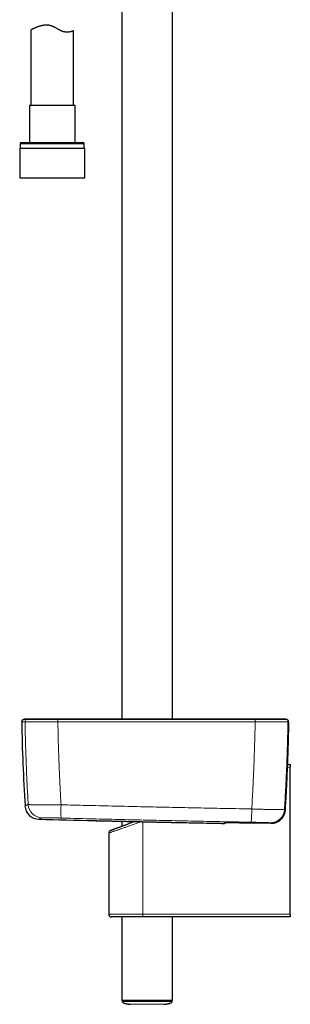
# Model space of a CAD drawing. Units: millimetres. Extents: x 8 to 971, y 12 to 977.
# Drawn here: x 62 to 157, y 214 to 561 of the extents above; entities that cross this region are included whole.
import ezdxf

# ---------------------------------------------------------------- set-up
doc = ezdxf.new("R2010")
doc.units = ezdxf.units.MM

msp = doc.modelspace()

# ---------------------------------------------------------------- linework, layer by layer
at = {"color": 7, "linetype": 'Continuous', "lineweight": 30}
for p, q in [((97.69, 577.01), (97.69, 314.32)), ((115.49, 314.32), (115.49, 572.61)), ((65.59, 557.86), (65.59, 531.19)), ((80.59, 531.19), (80.59, 557.5)), ((65.04, 531.19), (65.04, 518.06)), ((81.14, 531.19), (65.04, 531.19)), ((81.14, 518.06), (81.14, 531.19)), ((61.62, 516.06), (61.62, 505.56)), ((61.62, 516.06), (84.57, 516.06)), ((61.79, 517.56), (61.79, 516.06)), ((62.29, 518.06), (83.89, 518.06)), ((84.39, 516.06), (84.39, 517.56)), ((84.57, 505.56), (84.57, 516.06)), ((61.62, 505.56), (84.57, 505.56)), ((155.02, 314.32), (154.8, 314.32)), ((156.51, 308.22), (156.51, 308.22)), ((156.18, 298.14), (157.11, 298.48)), ((157.11, 298.48), (157.11, 297.46)), ((157.11, 245.48), (157.11, 297.46)), ((155.37, 282.27), (155.37, 282.27)), ((155.37, 282.24), (155.37, 282.24)), ((97.69, 278.28), (97.69, 276.55)), ((115.2, 277.89), (115.22, 277.89)), ((141.59, 277.74), (143.27, 277.71)), ((143.27, 277.71), (144.79, 277.68)), ((144.8, 277.68), (150.3, 277.58)), ((150.3, 277.58), (150.31, 277.58)), ((93.02, 274.13), (93.02, 245.48)), ((105.23, 244.48), (94.02, 244.48)), ((97.69, 244.48), (97.69, 214.98)), ((157.11, 244.48), (105.23, 244.48)), ((115.49, 214.98), (115.49, 244.48)), ((157.11, 245.48), (157.11, 244.48)), ((115.49, 214.98), (97.69, 214.98)), ((97.79, 214.98), (97.81, 214.59)), ((115.38, 214.59), (115.39, 214.98))]:
    msp.add_line(p, q, dxfattribs=at)
at = {"color": 252, "linetype": 'Continuous', "lineweight": 0}
for p, q in [((84.39, 517.56), (61.79, 517.56)), ((63.5, 313.43), (63.5, 313.43)), ((75.08, 313.43), (75.07, 313.43)), ((144.72, 313.43), (144.71, 313.43)), ((156.29, 313.43), (156.29, 313.43)), ((157.11, 297.46), (156.14, 297.1)), ((155.37, 282.24), (155.37, 282.27)), ((105.12, 245.48), (105.12, 278.12)), ((141.59, 277.74), (143.27, 277.71)), ((93.02, 245.48), (105.12, 245.48)), ((105.12, 245.48), (157.11, 245.48))]:
    msp.add_line(p, q, dxfattribs=at)
at = {"color": 7, "linetype": 'Continuous', "lineweight": 30, "flags": 128}
for points in [[(155.14, 314.32), (155.07, 314.32), (155.02, 314.32)], [(88.02, 278.5), (88.01, 278.5), (88, 278.5), (88, 278.5), (88, 278.5), (88, 278.5), (88, 278.5), (87.99, 278.5), (87.99, 278.5), (87.99, 278.5), (87.99, 278.5), (87.99, 278.5)], [(93.67, 275.07), (93.67, 275.07), (93.68, 275.07), (93.7, 275.08), (93.72, 275.09), (93.76, 275.1), (93.8, 275.12), (93.85, 275.13), (93.91, 275.16), (93.98, 275.18), (94.06, 275.21), (94.15, 275.24), (94.24, 275.28), (94.34, 275.32), (94.46, 275.36), (94.58, 275.4), (94.7, 275.45), (94.84, 275.5), (94.98, 275.55), (95.13, 275.61), (95.29, 275.67), (95.46, 275.73), (95.63, 275.79), (95.81, 275.86), (96, 275.93), (96.2, 276), (96.4, 276.08), (96.61, 276.15), (96.83, 276.23), (97.05, 276.32), (97.28, 276.4), (97.52, 276.49), (97.76, 276.58), (98, 276.67), (98.26, 276.76), (98.52, 276.86), (98.78, 276.95), (99.05, 277.05), (99.32, 277.15), (99.6, 277.26), (99.89, 277.36), (100.17, 277.47), (100.47, 277.58), (100.76, 277.68), (101.06, 277.8), (101.37, 277.91), (101.67, 278.02), (101.98, 278.14), (102.11, 278.18)]]:
    msp.add_lwpolyline(points, dxfattribs=at)
at = {"color": 252, "linetype": 'Continuous', "lineweight": 0, "flags": 128}
for points in [[(104.71, 278.13), (104.41, 278.02), (104.06, 277.9), (103.71, 277.78), (103.36, 277.67), (103.01, 277.55), (102.67, 277.43), (102.33, 277.31), (101.99, 277.2), (101.66, 277.08), (101.32, 276.97), (101, 276.86), (100.67, 276.75), (100.35, 276.64), (100.04, 276.53), (99.73, 276.42), (99.42, 276.32), (99.12, 276.22), (98.82, 276.11), (98.53, 276.02), (98.25, 275.92), (97.97, 275.82), (97.7, 275.73), (97.43, 275.64), (97.17, 275.55), (96.91, 275.46), (96.67, 275.38), (96.43, 275.29), (96.19, 275.21), (95.97, 275.14), (95.75, 275.06), (95.54, 274.99), (95.33, 274.92), (95.14, 274.85), (94.95, 274.79), (94.77, 274.73), (94.6, 274.67), (94.43, 274.61), (94.28, 274.56), (94.13, 274.51), (93.99, 274.46), (93.86, 274.42), (93.74, 274.38), (93.63, 274.34), (93.53, 274.31), (93.44, 274.27), (93.35, 274.24), (93.28, 274.22), (93.21, 274.2), (93.16, 274.18), (93.11, 274.16), (93.07, 274.15), (93.04, 274.14), (93.03, 274.13), (93.02, 274.13), (93.02, 274.13)], [(133.84, 277.82), (133.81, 277.82), (133.73, 277.82)], [(133.84, 277.53), (133.82, 277.53), (133.74, 277.53)]]:
    msp.add_lwpolyline(points, dxfattribs=at)
at = {"color": 7, "linetype": 'Continuous', "lineweight": 30}
for centre, radius, start, end in [((62.29, 517.56), 0.5, 90, 180), ((83.89, 517.56), 0.5, 0, 90), ((63.1, 313.45), 0.8, 133.1963, 181.0489), ((762.19, 326.25), 700, 181.04894, 183.4855), ((63.79, 310.32), 4, 89.8048, 102.4462), ((155.71, 313.45), 0.8, 61.902, 77.5426), ((68.47, 284), 5, 183.4851, 268.4834), ((306.59, 9275.84), 9000, 268.483055, 268.608179), ((94.02, 274.13), 1, 110.258, 179.9476), ((133.76, 278.33), 0.8, 275.7111, 321.2529), ((94.02, 245.48), 1, 180, 270)]:
    msp.add_arc(centre, radius, start, end, dxfattribs=at)
at = {"color": 252, "linetype": 'Continuous', "lineweight": 0}
for centre, radius, start, end in [((64.3, 313.45), 0.8, 102.4584, 181.0562), ((64.3, 313.45), 0.8, 102.458, 181.0553), ((83.92, 313.58), 8.85, 175.8125, 180.9679), ((84.15, 313.59), 9.07, 175.9265, 180.9558), ((135.79, 313.59), 8.92, 359.0289, 4.1433), ((136.02, 313.58), 8.7, 359.0153, 4.2594), ((155.49, 313.45), 0.8, 358.9442, 77.5411), ((155.49, 313.45), 0.8, 358.9455, 77.5413), ((155.71, 313.45), 0.8, 358.9482, 61.8989), ((69.61, 284.5), 5, 183.4529, 268.4684), ((113.31, 282.05), 37.17, 176.8518, 184.0968), ((109.74, 282.14), 33.77, 352.8369, 0.8084), ((150.07, 282.74), 5, 269.0263, 356.3996), ((107.51, 245.24), 2.4, 174.0901, 198.2871)]:
    msp.add_arc(centre, radius, start, end, dxfattribs=at)
at = {"color": 7, "linetype": 'Continuous', "lineweight": 30}
for points, knots in [([(80.59, 557.5), (80.59, 557.5), (80.59, 557.49), (80.55, 557.48), (80.5, 557.46), (80.42, 557.43), (80.31, 557.4), (80.19, 557.36), (80.05, 557.32), (79.89, 557.27), (79.7, 557.23), (79.5, 557.18), (79.27, 557.14), (79.04, 557.1), (78.82, 557.08), (78.61, 557.06), (78.39, 557.05), (78.15, 557.06), (77.91, 557.07), (77.67, 557.1), (77.43, 557.13), (77.21, 557.18), (76.99, 557.24), (76.75, 557.31), (76.52, 557.4), (76.28, 557.5), (76.03, 557.62), (75.77, 557.76), (75.51, 557.9), (75.22, 558.06), (74.9, 558.25), (74.54, 558.46), (74.22, 558.65), (73.93, 558.81), (73.68, 558.94), (73.41, 559.06), (73.15, 559.17), (72.87, 559.27), (72.59, 559.35), (72.31, 559.42), (72.03, 559.47), (71.75, 559.51), (71.46, 559.54), (71.17, 559.55), (70.87, 559.55), (70.57, 559.53), (70.26, 559.5), (69.95, 559.46), (69.65, 559.4), (69.35, 559.34), (69.04, 559.27), (68.72, 559.17), (68.38, 559.07), (68.06, 558.96), (67.75, 558.85), (67.46, 558.73), (67.18, 558.62), (66.93, 558.51), (66.7, 558.4), (66.48, 558.3), (66.29, 558.21), (66.11, 558.12), (65.96, 558.05), (65.84, 557.99), (65.75, 557.94), (65.67, 557.9), (65.62, 557.87), (65.59, 557.86), (65.59, 557.86), (65.59, 557.86)], [0, 0, 0, 0, 0.016794, 0.033603, 0.050398, 0.067708, 0.085032, 0.102343, 0.119128, 0.135926, 0.152711, 0.169954, 0.18721, 0.204452, 0.217626, 0.230807, 0.243979, 0.257476, 0.270983, 0.284477, 0.295659, 0.306849, 0.318029, 0.329563, 0.341108, 0.352645, 0.365368, 0.378105, 0.390848, 0.403579, 0.420949, 0.438328, 0.455697, 0.467485, 0.479276, 0.491061, 0.503109, 0.515168, 0.527213, 0.53904, 0.55088, 0.562708, 0.574964, 0.587232, 0.599491, 0.613239, 0.627, 0.640751, 0.654886, 0.669033, 0.683171, 0.70104, 0.718924, 0.736795, 0.755177, 0.773574, 0.791957, 0.80995, 0.827957, 0.845949, 0.864508, 0.883084, 0.901641, 0.918827, 0.936028, 0.953213, 0.971018, 0.988841, 1, 1, 1, 1]), ([(62.55, 314.03), (62.59, 314.06), (62.65, 314.12), (62.75, 314.17), (62.85, 314.21), (62.9, 314.22), (62.93, 314.23)], [0, 0, 0, 0, 0.294751, 0.597181, 0.797404, 1, 1, 1, 1]), ([(64.99, 314.32), (64.98, 314.32), (64.96, 314.32), (64.93, 314.32), (64.91, 314.32), (64.88, 314.32), (64.86, 314.32), (64.83, 314.32), (64.81, 314.32), (64.79, 314.32), (64.77, 314.32), (64.75, 314.32), (64.73, 314.32), (64.72, 314.32), (64.7, 314.32), (64.68, 314.32), (64.67, 314.32), (64.65, 314.32), (64.64, 314.32), (64.62, 314.32), (64.61, 314.32), (64.6, 314.32), (64.59, 314.32), (64.58, 314.32), (64.56, 314.32), (64.55, 314.32), (64.54, 314.32), (64.53, 314.32), (64.53, 314.32), (64.52, 314.32), (64.51, 314.32), (64.49, 314.32), (64.46, 314.32), (64.42, 314.32), (64.39, 314.32), (64.35, 314.32), (64.31, 314.32), (64.28, 314.32), (64.24, 314.32), (64.21, 314.32), (64.17, 314.32), (64.15, 314.32), (64.12, 314.32), (64.1, 314.32), (64.08, 314.32), (64.07, 314.32), (64.05, 314.32), (64.03, 314.32), (64.02, 314.32), (64.01, 314.32), (64, 314.32), (63.99, 314.32), (63.99, 314.32), (63.98, 314.32), (63.98, 314.32), (63.97, 314.32), (63.97, 314.32), (63.96, 314.32), (63.95, 314.32), (63.95, 314.32), (63.94, 314.32), (63.94, 314.32), (63.93, 314.32), (63.92, 314.32), (63.92, 314.32), (63.91, 314.32), (63.9, 314.32), (63.9, 314.32), (63.89, 314.32), (63.89, 314.32), (63.88, 314.32), (63.87, 314.32), (63.87, 314.32), (63.86, 314.32), (63.86, 314.32), (63.85, 314.32), (63.85, 314.32), (63.84, 314.32), (63.84, 314.32), (63.83, 314.32), (63.83, 314.32), (63.82, 314.32), (63.82, 314.32), (63.82, 314.32), (63.81, 314.32), (63.81, 314.32), (63.81, 314.32), (63.81, 314.32), (63.81, 314.32), (63.81, 314.32), (63.81, 314.32), (63.81, 314.32)], [0, 0, 0, 0, 0.012032, 0.023795, 0.03529, 0.046517, 0.057476, 0.068167, 0.078589, 0.087907, 0.097, 0.105867, 0.114509, 0.122925, 0.131116, 0.139082, 0.146823, 0.154338, 0.161627, 0.168691, 0.17553, 0.181772, 0.187813, 0.193654, 0.199295, 0.204735, 0.210286, 0.215611, 0.220712, 0.225587, 0.230317, 0.235055, 0.25755, 0.277854, 0.298364, 0.321921, 0.345744, 0.369652, 0.393301, 0.417791, 0.441989, 0.465894, 0.482304, 0.498494, 0.514454, 0.530185, 0.545686, 0.560957, 0.575999, 0.584543, 0.593011, 0.60141, 0.606528, 0.611915, 0.617571, 0.623495, 0.629818, 0.63642, 0.643303, 0.650465, 0.657907, 0.665629, 0.673631, 0.681894, 0.690436, 0.699257, 0.708356, 0.717734, 0.727216, 0.736967, 0.746986, 0.757275, 0.76805, 0.779105, 0.790441, 0.802056, 0.813951, 0.826126, 0.838581, 0.851315, 0.86433, 0.877625, 0.8912, 0.905054, 0.919189, 0.933603, 0.947062, 0.960757, 0.974687, 0.988852, 1, 1, 1, 1]), ([(75.12, 314.32), (74.99, 314.32), (74.72, 314.32), (74.34, 314.32), (73.98, 314.32), (73.63, 314.32), (73.29, 314.32), (72.96, 314.32), (72.64, 314.32), (72.3, 314.32), (71.97, 314.32), (71.64, 314.32), (71.33, 314.32), (71.04, 314.32), (70.76, 314.32), (70.48, 314.32), (70.22, 314.32), (69.97, 314.32), (69.74, 314.32), (69.52, 314.32), (69.33, 314.32), (69.16, 314.32), (69, 314.32), (68.86, 314.32), (68.72, 314.32), (68.57, 314.32), (68.4, 314.32), (68.22, 314.32), (68.03, 314.32), (67.83, 314.32), (67.63, 314.32), (67.43, 314.32), (67.23, 314.32), (67.03, 314.32), (66.83, 314.32), (66.63, 314.32), (66.44, 314.32), (66.28, 314.32), (66.13, 314.32), (65.98, 314.32), (65.84, 314.32), (65.7, 314.32), (65.57, 314.32), (65.45, 314.32), (65.35, 314.32), (65.25, 314.32), (65.17, 314.32), (65.1, 314.32), (65.06, 314.32), (65.02, 314.32), (65, 314.32), (64.99, 314.32), (64.99, 314.32)], [0, 0, 0, 0, 0.025205, 0.049341, 0.07253, 0.094877, 0.116476, 0.137408, 0.157741, 0.180781, 0.203155, 0.224915, 0.246097, 0.266457, 0.285566, 0.305709, 0.324738, 0.34282, 0.360068, 0.376548, 0.391876, 0.405071, 0.41716, 0.428263, 0.43966, 0.452011, 0.46623, 0.48172, 0.498647, 0.516791, 0.535681, 0.555415, 0.574934, 0.595525, 0.617429, 0.640592, 0.664106, 0.683595, 0.70368, 0.724629, 0.746759, 0.769772, 0.792853, 0.816258, 0.839825, 0.864379, 0.889989, 0.915551, 0.935772, 0.956391, 0.977695, 1, 1, 1, 1]), ([(144.67, 314.32), (144.21, 314.32), (143.28, 314.32), (141.91, 314.32), (140.57, 314.32), (139.26, 314.32), (137.98, 314.32), (136.75, 314.32), (135.58, 314.32), (134.45, 314.32), (133.35, 314.32), (132.27, 314.32), (131.22, 314.32), (130.2, 314.32), (129.2, 314.32), (128.23, 314.32), (127.29, 314.32), (126.38, 314.32), (125.5, 314.32), (124.65, 314.32), (123.82, 314.32), (123.01, 314.32), (122.23, 314.32), (121.47, 314.32), (120.73, 314.32), (120.02, 314.32), (119.34, 314.32), (118.69, 314.32), (118.07, 314.32), (117.47, 314.32), (116.93, 314.32), (116.46, 314.32), (116.03, 314.32), (115.63, 314.32), (115.24, 314.32), (114.8, 314.32), (114.32, 314.32), (113.77, 314.32), (113.19, 314.32), (112.57, 314.32), (111.91, 314.32), (111.23, 314.32), (110.52, 314.32), (109.77, 314.32), (109.02, 314.32), (108.25, 314.32), (107.46, 314.32), (106.66, 314.32), (105.82, 314.32), (104.96, 314.32), (104.07, 314.32), (103.16, 314.32), (102.22, 314.32), (101.26, 314.32), (100.27, 314.32), (99.27, 314.32), (98.24, 314.32), (97.19, 314.32), (96.11, 314.32), (94.99, 314.32), (93.85, 314.32), (92.67, 314.32), (91.47, 314.32), (90.25, 314.32), (89.02, 314.32), (87.76, 314.32), (86.48, 314.32), (85.16, 314.32), (83.81, 314.32), (82.43, 314.32), (81.02, 314.32), (79.58, 314.32), (78.12, 314.32), (76.63, 314.32), (75.62, 314.32), (75.12, 314.32)], [0, 0, 0, 0, 0.020117, 0.039811, 0.059082, 0.077929, 0.096353, 0.114353, 0.130937, 0.147144, 0.162976, 0.178431, 0.19351, 0.208212, 0.222539, 0.236489, 0.250063, 0.263261, 0.275857, 0.28809, 0.299961, 0.311469, 0.322813, 0.333781, 0.344373, 0.354588, 0.364428, 0.373726, 0.382661, 0.391234, 0.399443, 0.40575, 0.411824, 0.417667, 0.423277, 0.428763, 0.436269, 0.444176, 0.452482, 0.461462, 0.470867, 0.480697, 0.490951, 0.50163, 0.512735, 0.523593, 0.534829, 0.546443, 0.558435, 0.570804, 0.583551, 0.596675, 0.610178, 0.624057, 0.638315, 0.652685, 0.66742, 0.68252, 0.697983, 0.714102, 0.730599, 0.747474, 0.764726, 0.782356, 0.80004, 0.818087, 0.836499, 0.855276, 0.874812, 0.894727, 0.915022, 0.935697, 0.956752, 0.978186, 1, 1, 1, 1]), ([(154.8, 314.32), (154.79, 314.32), (154.78, 314.32), (154.73, 314.32), (154.66, 314.32), (154.57, 314.32), (154.46, 314.32), (154.32, 314.32), (154.15, 314.32), (153.97, 314.32), (153.78, 314.32), (153.58, 314.32), (153.37, 314.32), (153.13, 314.32), (152.88, 314.32), (152.62, 314.32), (152.35, 314.32), (152.07, 314.32), (151.76, 314.32), (151.45, 314.32), (151.11, 314.32), (150.77, 314.32), (150.41, 314.32), (150.05, 314.32), (149.68, 314.32), (149.3, 314.32), (148.92, 314.32), (148.51, 314.32), (148.1, 314.32), (147.69, 314.32), (147.27, 314.32), (146.84, 314.32), (146.4, 314.32), (145.97, 314.32), (145.55, 314.32), (145.11, 314.32), (144.82, 314.32), (144.67, 314.32)], [0, 0, 0, 0, 0.032212, 0.063748, 0.094815, 0.125622, 0.156382, 0.187306, 0.218602, 0.250474, 0.278867, 0.306641, 0.334317, 0.362415, 0.391078, 0.418424, 0.445314, 0.472365, 0.500197, 0.528649, 0.556459, 0.584137, 0.612198, 0.640788, 0.668098, 0.694993, 0.722095, 0.750022, 0.778534, 0.806313, 0.833916, 0.861903, 0.890461, 0.91778, 0.944728, 0.971927, 1, 1, 1, 1]), ([(155.88, 314.23), (155.77, 314.25), (155.56, 314.29), (155.28, 314.32), (155.12, 314.32), (155.07, 314.32)], [0, 0, 0, 0, 0.3998936, 0.8020243, 1, 1, 1, 1]), ([(156.51, 308.22), (156.51, 308.24), (156.51, 308.33), (156.51, 308.47), (156.52, 308.66), (156.52, 308.84), (156.53, 309.03), (156.53, 309.22), (156.53, 309.41), (156.54, 309.59), (156.54, 309.78), (156.54, 309.96), (156.54, 310.14), (156.55, 310.32), (156.55, 310.49), (156.55, 310.66), (156.55, 310.83), (156.55, 311), (156.56, 311.16), (156.56, 311.32), (156.56, 311.47), (156.56, 311.62), (156.56, 311.76), (156.56, 311.9), (156.56, 312.03), (156.56, 312.16), (156.56, 312.28), (156.56, 312.39), (156.55, 312.51), (156.55, 312.61), (156.55, 312.72), (156.55, 312.82), (156.55, 312.91), (156.55, 313), (156.54, 313.08), (156.54, 313.16), (156.54, 313.23), (156.53, 313.3), (156.53, 313.37), (156.52, 313.43), (156.52, 313.48), (156.51, 313.52), (156.51, 313.55), (156.51, 313.57), (156.5, 313.59), (156.49, 313.62), (156.48, 313.66), (156.47, 313.7), (156.45, 313.74), (156.43, 313.79), (156.41, 313.84), (156.38, 313.89), (156.34, 313.94), (156.31, 313.98), (156.29, 314), (156.29, 314)], [0, 0, 0, 0, 0.007105, 0.029818, 0.051223, 0.073796, 0.096356, 0.118973, 0.141651, 0.164381, 0.187157, 0.209972, 0.232825, 0.2557, 0.278594, 0.301498, 0.324398, 0.347293, 0.370174, 0.39303, 0.415864, 0.438664, 0.461435, 0.484167, 0.50661, 0.528856, 0.551224, 0.573727, 0.59639, 0.61923, 0.64227, 0.665535, 0.689053, 0.712837, 0.736882, 0.76139, 0.786191, 0.811569, 0.838082, 0.867136, 0.889097, 0.905994, 0.915762, 0.92039, 0.925102, 0.933724, 0.941714, 0.9494, 0.957015, 0.964676, 0.972524, 0.980633, 0.989003, 0.997589, 1, 1, 1, 1]), ([(155.37, 282.27), (155.41, 282.81), (155.49, 284.08), (155.6, 286.08), (155.72, 288.26), (155.84, 290.45), (155.94, 292.63), (156.04, 294.82), (156.14, 297), (156.22, 299.18), (156.3, 301.37), (156.38, 303.55), (156.44, 305.74), (156.48, 307.27), (156.5, 308.07), (156.5, 308.15)], [0, 0, 0, 0, 0.063106, 0.147385, 0.231762, 0.316197, 0.400646, 0.485062, 0.569403, 0.653706, 0.738091, 0.822531, 0.906979, 0.991384, 1, 1, 1, 1]), ([(150.31, 277.58), (150.38, 277.58), (150.52, 277.58), (150.78, 277.59), (151.07, 277.62), (151.4, 277.68), (151.73, 277.76), (152.05, 277.86), (152.36, 277.98), (152.67, 278.13), (152.96, 278.29), (153.25, 278.48), (153.52, 278.68), (153.78, 278.9), (154.02, 279.14), (154.25, 279.4), (154.46, 279.68), (154.65, 279.97), (154.82, 280.27), (154.97, 280.58), (155.09, 280.89), (155.2, 281.21), (155.28, 281.53), (155.34, 281.88), (155.36, 282.11), (155.37, 282.24)], [0, 0, 0, 0, 0.027612, 0.055223, 0.099575, 0.144078, 0.188632, 0.233136, 0.277487, 0.32185, 0.366363, 0.410926, 0.45544, 0.499804, 0.545626, 0.591615, 0.637659, 0.68365, 0.72947, 0.773555, 0.817784, 0.862064, 0.906296, 0.950378, 1, 1, 1, 1]), ([(150.37, 277.58), (150.39, 277.58), (150.48, 277.58), (150.63, 277.59), (150.81, 277.6), (151, 277.62), (151.18, 277.64), (151.36, 277.68), (151.54, 277.72), (151.72, 277.76), (151.9, 277.81), (152.07, 277.87), (152.25, 277.94), (152.42, 278.01), (152.59, 278.09), (152.75, 278.17), (152.91, 278.26), (153.07, 278.36), (153.22, 278.46), (153.37, 278.57), (153.52, 278.68), (153.66, 278.8), (153.8, 278.92), (153.93, 279.05), (154.06, 279.19), (154.18, 279.32), (154.3, 279.47), (154.41, 279.61), (154.52, 279.76), (154.62, 279.92), (154.71, 280.08), (154.8, 280.24), (154.89, 280.4), (154.96, 280.57), (155.04, 280.74), (155.1, 280.92), (155.16, 281.09), (155.21, 281.27), (155.25, 281.45), (155.29, 281.63), (155.33, 281.81), (155.35, 281.99), (155.36, 282.13), (155.37, 282.21), (155.37, 282.22)], [0, 0, 0, 0, 0.010444, 0.034976, 0.05952, 0.084165, 0.108856, 0.133519, 0.158093, 0.182543, 0.206967, 0.231537, 0.256204, 0.280912, 0.305584, 0.330157, 0.354435, 0.379089, 0.403682, 0.428243, 0.452813, 0.477414, 0.502083, 0.526739, 0.551321, 0.575832, 0.600308, 0.624793, 0.649317, 0.67396, 0.698653, 0.723131, 0.747752, 0.772451, 0.797162, 0.821803, 0.846313, 0.87074, 0.895269, 0.919918, 0.944634, 0.969353, 0.994007, 1, 1, 1, 1]), ([(88, 278.5), (88, 278.5), (88, 278.5), (88.01, 278.5), (88.02, 278.5), (88.04, 278.5), (88.07, 278.5), (88.1, 278.5), (88.14, 278.5), (88.19, 278.49), (88.25, 278.49), (88.31, 278.49), (88.38, 278.49), (88.45, 278.49), (88.53, 278.49), (88.62, 278.48), (88.71, 278.48), (88.82, 278.48), (88.92, 278.48), (89.04, 278.48), (89.16, 278.47), (89.29, 278.47), (89.42, 278.47), (89.56, 278.46), (89.71, 278.46), (89.86, 278.46), (90.02, 278.45), (90.18, 278.45), (90.35, 278.45), (90.53, 278.44), (90.71, 278.44), (90.9, 278.43), (91.09, 278.43), (91.29, 278.43), (91.5, 278.42), (91.71, 278.42), (91.92, 278.41), (92.15, 278.41), (92.38, 278.4), (92.61, 278.4), (92.85, 278.39), (93.09, 278.39), (93.34, 278.38), (93.59, 278.37), (93.84, 278.37), (94.1, 278.36), (94.37, 278.36), (94.64, 278.35), (94.91, 278.34), (95.19, 278.34), (95.47, 278.33), (95.76, 278.33), (96.05, 278.32), (96.35, 278.31), (96.65, 278.31), (96.96, 278.3), (97.27, 278.29), (97.58, 278.29), (97.89, 278.28), (98.21, 278.27), (98.52, 278.26), (98.85, 278.26), (99.17, 278.25), (99.49, 278.24), (99.82, 278.24), (100.15, 278.23), (100.49, 278.22), (100.82, 278.21), (101.16, 278.21), (101.5, 278.2), (101.85, 278.19), (102.19, 278.18), (102.54, 278.17), (102.89, 278.17), (103.25, 278.16), (103.6, 278.15), (103.95, 278.14), (104.3, 278.14), (104.65, 278.13), (105, 278.12), (105.36, 278.11), (105.71, 278.1), (106.06, 278.1), (106.42, 278.09), (106.77, 278.08), (107.12, 278.07), (107.48, 278.07), (107.83, 278.06), (108.19, 278.05), (108.54, 278.04), (108.9, 278.03), (109.25, 278.03), (109.61, 278.02), (109.96, 278.01), (110.3, 278), (110.65, 277.99), (110.99, 277.99), (111.33, 277.98), (111.67, 277.97), (112.01, 277.96), (112.35, 277.96), (112.68, 277.95), (113.01, 277.94), (113.34, 277.93), (113.67, 277.93), (113.99, 277.92), (114.32, 277.91), (114.64, 277.91), (114.93, 277.9), (115.12, 277.9), (115.2, 277.89)], [0, 0, 0, 0, 0.004957, 0.014351, 0.023716, 0.033056, 0.042374, 0.051674, 0.060961, 0.070238, 0.07951, 0.088781, 0.098053, 0.107331, 0.116618, 0.125919, 0.135236, 0.144575, 0.15394, 0.163333, 0.172737, 0.182122, 0.191478, 0.200809, 0.21012, 0.219414, 0.228695, 0.237969, 0.247238, 0.256508, 0.265781, 0.275061, 0.284353, 0.29366, 0.302987, 0.312337, 0.321716, 0.331123, 0.340528, 0.349904, 0.359252, 0.368575, 0.377879, 0.387167, 0.396444, 0.405714, 0.414982, 0.424251, 0.433526, 0.44281, 0.452107, 0.461422, 0.47076, 0.480124, 0.489519, 0.498934, 0.508333, 0.5177, 0.527039, 0.536355, 0.545652, 0.554934, 0.564208, 0.573476, 0.582743, 0.592013, 0.60129, 0.610579, 0.619884, 0.629208, 0.638558, 0.647937, 0.657348, 0.666762, 0.67615, 0.685507, 0.694837, 0.704144, 0.713435, 0.722712, 0.731981, 0.741247, 0.750514, 0.759785, 0.769066, 0.77836, 0.787672, 0.797007, 0.806369, 0.815763, 0.825185, 0.834598, 0.843974, 0.85332, 0.86264, 0.871939, 0.881222, 0.890494, 0.899759, 0.909023, 0.918289, 0.927562, 0.936846, 0.946145, 0.955465, 0.964811, 0.974187, 0.983598, 0.993019, 1, 1, 1, 1]), ([(115.22, 277.89), (116.39, 277.87), (118.74, 277.82), (122.5, 277.74), (126.48, 277.66), (129.29, 277.61), (130.69, 277.58)], [0, 0, 0, 0, 0.22788, 0.455764, 0.727879, 1, 1, 1, 1]), ([(130.69, 277.58), (130.79, 277.58), (130.97, 277.57), (131.25, 277.57), (131.52, 277.56), (131.79, 277.56), (132.04, 277.55), (132.28, 277.55), (132.51, 277.55), (132.73, 277.54), (132.92, 277.54), (133.1, 277.54), (133.26, 277.53), (133.39, 277.53), (133.51, 277.53), (133.58, 277.53), (133.6, 277.53), (133.6, 277.53)], [0, 0, 0, 0, 0.070836, 0.141923, 0.213013, 0.283853, 0.354698, 0.425795, 0.496904, 0.567764, 0.639011, 0.710527, 0.782064, 0.85334, 0.922961, 0.992808, 1, 1, 1, 1]), ([(133.61, 277.53), (133.62, 277.53), (133.64, 277.53), (133.67, 277.53), (133.71, 277.53), (133.74, 277.53), (133.76, 277.53), (133.77, 277.53), (133.79, 277.53), (133.8, 277.53), (133.82, 277.53), (133.83, 277.53), (133.84, 277.53)], [0, 0, 0, 0, 0.08253, 0.244105, 0.408468, 0.578916, 0.741043, 0.823326, 0.87907, 0.926167, 0.966327, 1, 1, 1, 1]), ([(133.84, 277.82), (133.84, 277.82), (133.84, 277.82), (133.84, 277.82), (133.85, 277.82), (133.87, 277.82), (133.9, 277.83), (133.93, 277.83), (133.97, 277.83), (134.02, 277.83), (134.07, 277.83), (134.14, 277.83), (134.21, 277.83), (134.28, 277.83), (134.37, 277.83), (134.46, 277.83), (134.56, 277.83), (134.66, 277.83), (134.77, 277.83), (134.89, 277.83), (135.01, 277.83), (135.14, 277.83), (135.27, 277.83), (135.41, 277.83), (135.55, 277.82), (135.69, 277.82), (135.79, 277.82), (135.83, 277.82)], [0, 0, 0, 0, 0.006757, 0.031583, 0.060247, 0.092625, 0.128287, 0.166606, 0.206823, 0.248593, 0.291286, 0.334623, 0.378423, 0.422568, 0.466982, 0.511621, 0.556458, 0.601479, 0.646656, 0.691572, 0.736609, 0.781798, 0.827098, 0.872462, 0.91785, 0.963204, 1, 1, 1, 1]), ([(135.83, 277.82), (135.89, 277.82), (136.06, 277.82), (136.35, 277.82), (136.68, 277.81), (137.03, 277.81), (137.4, 277.8), (137.78, 277.8), (138.18, 277.79), (138.58, 277.79), (138.99, 277.78), (139.41, 277.77), (139.84, 277.77), (140.27, 277.76), (140.71, 277.75), (141.15, 277.75), (141.45, 277.74), (141.59, 277.74)], [0, 0, 0, 0, 0.045848, 0.114061, 0.182059, 0.250021, 0.318198, 0.386483, 0.454769, 0.522946, 0.590909, 0.658911, 0.727127, 0.795454, 0.86378, 0.931997, 1, 1, 1, 1]), ([(97.81, 214.59), (97.82, 214.57), (97.82, 214.53), (97.83, 214.48), (97.85, 214.44), (97.87, 214.4), (97.89, 214.37), (97.91, 214.34), (97.93, 214.32), (97.96, 214.28), (98, 214.25), (98.05, 214.21), (98.09, 214.18), (98.14, 214.16), (98.18, 214.13), (98.23, 214.11), (98.27, 214.09), (98.32, 214.07), (98.38, 214.05), (98.44, 214.03), (98.5, 214.01), (98.57, 213.99), (98.64, 213.96), (98.71, 213.94), (98.79, 213.92), (98.88, 213.9), (98.98, 213.87), (99.1, 213.84), (99.24, 213.81), (99.38, 213.79), (99.53, 213.76), (99.68, 213.73), (99.85, 213.71), (100.04, 213.68), (100.24, 213.65), (100.46, 213.63), (100.61, 213.61), (100.69, 213.6)], [0, 0, 0, 0, 0.015759, 0.029491, 0.041515, 0.051953, 0.063438, 0.071992, 0.077596, 0.092329, 0.108102, 0.125744, 0.145794, 0.168591, 0.194349, 0.223203, 0.253513, 0.281581, 0.307494, 0.331545, 0.354099, 0.375605, 0.396588, 0.417613, 0.439253, 0.462037, 0.486433, 0.522117, 0.562087, 0.606898, 0.649507, 0.696244, 0.747337, 0.803008, 0.863494, 0.929057, 1, 1, 1, 1]), ([(112.49, 213.6), (112.57, 213.61), (112.73, 213.63), (112.96, 213.66), (113.16, 213.68), (113.35, 213.71), (113.52, 213.73), (113.67, 213.76), (113.82, 213.78), (113.97, 213.81), (114.13, 213.84), (114.26, 213.87), (114.37, 213.9), (114.47, 213.93), (114.55, 213.95), (114.62, 213.98), (114.69, 214), (114.75, 214.02), (114.83, 214.05), (114.94, 214.1), (115.06, 214.16), (115.15, 214.22), (115.2, 214.27), (115.24, 214.3), (115.27, 214.34), (115.31, 214.39), (115.34, 214.45), (115.36, 214.51), (115.37, 214.57), (115.37, 214.59)], [0, 0, 0, 0, 0.078105, 0.148857, 0.213016, 0.271241, 0.324107, 0.372118, 0.415724, 0.470117, 0.517602, 0.559012, 0.595084, 0.626482, 0.653823, 0.677705, 0.698719, 0.719663, 0.745427, 0.783569, 0.826392, 0.871658, 0.881416, 0.896403, 0.916018, 0.9334, 0.952952, 0.974901, 1, 1, 1, 1])]:
    msp.add_open_spline(points, degree=3, knots=knots, dxfattribs=at)
at = {"color": 252, "linetype": 'Continuous', "lineweight": 0}
for points, knots in [([(63.5, 313.43), (63.45, 313.43), (63.36, 313.43), (63.23, 313.43), (63.1, 313.43), (62.99, 313.43), (62.88, 313.43), (62.77, 313.43), (62.68, 313.43), (62.6, 313.43), (62.53, 313.43), (62.46, 313.43), (62.41, 313.43), (62.37, 313.43), (62.33, 313.43), (62.31, 313.43), (62.3, 313.43), (62.3, 313.43)], [0, 0, 0, 0, 0.060266, 0.120533, 0.1808, 0.241067, 0.305787, 0.370508, 0.435229, 0.49995, 0.56467, 0.629391, 0.694111, 0.758832, 0.823553, 0.911776, 1, 1, 1, 1]), ([(62.93, 314.23), (62.93, 314.23), (62.94, 314.23), (62.96, 314.23), (63, 314.23), (63.04, 314.23), (63.09, 314.23), (63.15, 314.23), (63.23, 314.23), (63.31, 314.23), (63.4, 314.23), (63.5, 314.23), (63.61, 314.23), (63.73, 314.23), (63.85, 314.23), (63.98, 314.23), (64.08, 314.23), (64.12, 314.23)], [0, 0, 0, 0, 0.088223, 0.176447, 0.241167, 0.305888, 0.370609, 0.43533, 0.50005, 0.564771, 0.629492, 0.694213, 0.758933, 0.8192, 0.879466, 0.939733, 1, 1, 1, 1]), ([(75.07, 313.43), (74.89, 313.43), (74.54, 313.43), (74.02, 313.43), (73.5, 313.43), (73.01, 313.43), (72.52, 313.43), (72.04, 313.43), (71.56, 313.43), (71.08, 313.43), (70.61, 313.43), (70.15, 313.43), (69.67, 313.43), (69.2, 313.43), (68.72, 313.43), (68.25, 313.43), (67.8, 313.43), (67.37, 313.43), (66.97, 313.43), (66.61, 313.43), (66.27, 313.43), (65.95, 313.43), (65.66, 313.43), (65.38, 313.43), (65.12, 313.43), (64.88, 313.43), (64.65, 313.43), (64.44, 313.43), (64.25, 313.43), (64.08, 313.43), (63.93, 313.43), (63.79, 313.43), (63.67, 313.43), (63.58, 313.43), (63.52, 313.43), (63.51, 313.43), (63.5, 313.43)], [0, 0, 0, 0, 0.029054, 0.058123, 0.087177, 0.114683, 0.142213, 0.169743, 0.19725, 0.225555, 0.253885, 0.282216, 0.310521, 0.342072, 0.373696, 0.405356, 0.437016, 0.46864, 0.500191, 0.528314, 0.556461, 0.584609, 0.612731, 0.640211, 0.667715, 0.695219, 0.722699, 0.750976, 0.779278, 0.80758, 0.835856, 0.868645, 0.901494, 0.934363, 0.967212, 1, 1, 1, 1]), ([(64.62, 284.2), (64.56, 285.29), (64.43, 287.47), (64.26, 290.75), (64.1, 294.03), (63.97, 297.11), (63.86, 300), (63.77, 302.68), (63.68, 305.37), (63.61, 308.06), (63.55, 310.75), (63.51, 312.54), (63.5, 313.43)], [0, 0, 0, 0, 0.112232, 0.224466, 0.336717, 0.448968, 0.540796, 0.632623, 0.72445, 0.8163, 0.908151, 1, 1, 1, 1]), ([(64.12, 314.23), (64.23, 314.25), (64.45, 314.29), (64.74, 314.32), (64.92, 314.32), (64.99, 314.32)], [0, 0, 0, 0, 0.3776469, 0.7573981, 1, 1, 1, 1]), ([(64.12, 314.23), (64.12, 314.23), (64.12, 314.23), (64.15, 314.23), (64.2, 314.23), (64.29, 314.23), (64.4, 314.23), (64.53, 314.23), (64.68, 314.23), (64.83, 314.23), (65.01, 314.23), (65.2, 314.23), (65.41, 314.23), (65.65, 314.23), (65.9, 314.23), (66.17, 314.23), (66.45, 314.23), (66.76, 314.23), (67.07, 314.23), (67.42, 314.23), (67.8, 314.23), (68.2, 314.23), (68.63, 314.23), (69.07, 314.23), (69.53, 314.23), (69.97, 314.23), (70.41, 314.23), (70.84, 314.23), (71.28, 314.23), (71.72, 314.23), (72.18, 314.23), (72.65, 314.23), (73.12, 314.23), (73.6, 314.23), (74.09, 314.23), (74.59, 314.23), (74.92, 314.23), (75.09, 314.23), (75.09, 314.23)], [0, 0, 0, 0, 0.000003, 0.032791, 0.065638, 0.098506, 0.131354, 0.164142, 0.191621, 0.219125, 0.246629, 0.274109, 0.302385, 0.330687, 0.358989, 0.387266, 0.415388, 0.443536, 0.471684, 0.499806, 0.531357, 0.56298, 0.59464, 0.626299, 0.657922, 0.689473, 0.716981, 0.744513, 0.772045, 0.799554, 0.82786, 0.856193, 0.884525, 0.912831, 0.941881, 0.970946, 0.999997, 1, 1, 1, 1]), ([(64.12, 314.23), (64.12, 314.23), (64.12, 314.23), (64.12, 314.23), (64.12, 314.23)], [0, 0, 0, 0, 0.993954, 1, 1, 1, 1]), ([(75.08, 313.43), (75.09, 312.54), (75.13, 310.75), (75.19, 308.06), (75.26, 305.37), (75.35, 302.68), (75.44, 300), (75.55, 297.1), (75.68, 294.01), (75.84, 290.7), (76.01, 287.4), (76.14, 285.2), (76.2, 284.1)], [0, 0, 0, 0, 0.0915132, 0.1830278, 0.2745414, 0.3660787, 0.457616, 0.5491526, 0.6618543, 0.7745574, 0.8872788, 1, 1, 1, 1]), ([(144.71, 313.43), (143.38, 313.43), (140.71, 313.43), (136.7, 313.43), (132.77, 313.43), (128.9, 313.43), (125.1, 313.43), (121.3, 313.43), (117.5, 313.43), (113.7, 313.43), (110.1, 313.43), (106.69, 313.43), (102.98, 313.43), (98.76, 313.43), (94.02, 313.43), (89.28, 313.43), (84.55, 313.43), (79.81, 313.43), (76.66, 313.43), (75.08, 313.43)], [0, 0, 0, 0, 0.057537, 0.115075, 0.172612, 0.227173, 0.281734, 0.336295, 0.390863, 0.445432, 0.5, 0.545965, 0.591929, 0.659939, 0.727952, 0.795964, 0.863977, 0.931989, 1, 1, 1, 1]), ([(75.09, 314.23), (75.09, 314.25), (75.1, 314.29), (75.11, 314.32), (75.12, 314.32), (75.12, 314.32)], [0, 0, 0, 0, 0.376234, 0.754566, 1, 1, 1, 1]), ([(75.09, 314.23), (75.09, 314.23), (75.09, 314.23), (75.1, 314.23), (75.1, 314.23)], [0, 0, 0, 0, 0.005944, 1, 1, 1, 1]), ([(75.1, 314.23), (76.03, 314.23), (78.67, 314.23), (83.02, 314.23), (88.14, 314.23), (93.26, 314.23), (98.38, 314.23), (102.86, 314.23), (106.7, 314.23), (110.1, 314.23), (113.69, 314.23), (117.49, 314.23), (121.29, 314.23), (125.09, 314.23), (128.89, 314.23), (132.75, 314.23), (136.69, 314.23), (140.69, 314.23), (143.36, 314.23), (144.69, 314.23)], [0, 0, 0, 0, 0.040319, 0.113868, 0.187419, 0.260971, 0.334522, 0.408071, 0.454035, 0.5, 0.554568, 0.609136, 0.663705, 0.718266, 0.772827, 0.827388, 0.884925, 0.942463, 1, 1, 1, 1]), ([(143.5, 282.62), (143.57, 283.76), (143.71, 286.05), (143.89, 289.48), (144.06, 292.91), (144.2, 296.15), (144.32, 299.19), (144.42, 302.04), (144.51, 304.89), (144.59, 307.74), (144.66, 310.58), (144.7, 312.48), (144.71, 313.43)], [0, 0, 0, 0, 0.111461, 0.2229219, 0.3344033, 0.4458841, 0.5382233, 0.6305641, 0.7229038, 0.8152692, 0.9076353, 1, 1, 1, 1]), ([(144.7, 314.23), (144.7, 314.25), (144.69, 314.29), (144.68, 314.32), (144.67, 314.32), (144.67, 314.32)], [0, 0, 0, 0, 0.35015, 0.702262, 1, 1, 1, 1]), ([(144.69, 314.23), (144.7, 314.23), (144.7, 314.23), (144.7, 314.23), (144.7, 314.23)], [0, 0, 0, 0, 0.994049, 1, 1, 1, 1]), ([(144.7, 314.23), (144.7, 314.23), (144.89, 314.23), (145.26, 314.23), (145.82, 314.23), (146.38, 314.23), (146.93, 314.23), (147.45, 314.23), (147.93, 314.23), (148.37, 314.23), (148.81, 314.23), (149.24, 314.23), (149.67, 314.23), (150.09, 314.23), (150.51, 314.23), (150.91, 314.23), (151.29, 314.23), (151.67, 314.23), (152.03, 314.23), (152.39, 314.23), (152.75, 314.23), (153.1, 314.23), (153.44, 314.23), (153.75, 314.23), (154.04, 314.23), (154.3, 314.23), (154.52, 314.23), (154.72, 314.23), (154.9, 314.23), (155.06, 314.23), (155.21, 314.23), (155.34, 314.23), (155.44, 314.23), (155.53, 314.23), (155.59, 314.23), (155.64, 314.23), (155.66, 314.23), (155.66, 314.23), (155.66, 314.23)], [0, 0, 0, 0, 0.000003, 0.032761, 0.065578, 0.098415, 0.131232, 0.163989, 0.19148, 0.218994, 0.246509, 0.274, 0.302287, 0.3306, 0.358913, 0.387201, 0.415339, 0.443503, 0.471668, 0.499807, 0.531371, 0.563007, 0.594679, 0.626351, 0.657986, 0.68955, 0.71707, 0.744613, 0.772156, 0.799676, 0.827993, 0.856337, 0.884681, 0.912998, 0.941993, 0.971001, 0.999997, 1, 1, 1, 1]), ([(156.29, 313.43), (156.28, 313.43), (156.27, 313.43), (156.22, 313.43), (156.15, 313.43), (156.06, 313.43), (155.95, 313.43), (155.82, 313.43), (155.67, 313.43), (155.5, 313.43), (155.31, 313.43), (155.09, 313.43), (154.85, 313.43), (154.58, 313.43), (154.27, 313.43), (153.94, 313.43), (153.59, 313.43), (153.22, 313.43), (152.84, 313.43), (152.46, 313.43), (152.08, 313.43), (151.68, 313.43), (151.28, 313.43), (150.86, 313.43), (150.44, 313.43), (150, 313.43), (149.56, 313.43), (149.1, 313.43), (148.62, 313.43), (148.14, 313.43), (147.63, 313.43), (147.08, 313.43), (146.5, 313.43), (145.91, 313.43), (145.32, 313.43), (144.92, 313.43), (144.72, 313.43)], [0, 0, 0, 0, 0.028999, 0.058011, 0.08701, 0.114527, 0.142068, 0.169609, 0.197127, 0.225443, 0.253785, 0.282126, 0.310443, 0.342007, 0.373644, 0.405317, 0.436989, 0.468626, 0.500191, 0.528329, 0.556494, 0.584658, 0.612797, 0.640287, 0.667802, 0.695316, 0.722807, 0.751095, 0.779408, 0.807721, 0.836009, 0.868767, 0.901585, 0.934424, 0.967242, 1, 1, 1, 1]), ([(155.66, 314.23), (155.55, 314.25), (155.34, 314.29), (155.05, 314.32), (154.87, 314.32), (154.8, 314.32)], [0, 0, 0, 0, 0.377646, 0.757405, 1, 1, 1, 1]), ([(155.07, 314.32), (155.01, 314.32), (154.92, 314.33), (154.84, 314.32), (154.81, 314.32)], [0, 0, 0, 0, 0.6445482, 1, 1, 1, 1]), ([(156.29, 313.43), (156.27, 312.48), (156.23, 310.59), (156.16, 307.74), (156.09, 304.89), (155.99, 302.04), (155.89, 299.19), (155.77, 296.13), (155.63, 292.86), (155.45, 289.38), (155.27, 285.9), (155.13, 283.58), (155.06, 282.42)], [0, 0, 0, 0, 0.09175, 0.1835, 0.275251, 0.367026, 0.458803, 0.550578, 0.662923, 0.775269, 0.887635, 1, 1, 1, 1]), ([(155.66, 314.23), (155.66, 314.23), (155.66, 314.23), (155.66, 314.23), (155.66, 314.23)], [0, 0, 0, 0, 0.006006, 1, 1, 1, 1]), ([(155.66, 314.23), (155.69, 314.23), (155.74, 314.23), (155.81, 314.23), (155.86, 314.23), (155.88, 314.23)], [0, 0, 0, 0, 0.331309, 0.665654, 1, 1, 1, 1]), ([(156.51, 313.43), (156.48, 313.43), (156.44, 313.43), (156.36, 313.43), (156.31, 313.43), (156.29, 313.43)], [0, 0, 0, 0, 0.334346, 0.668691, 1, 1, 1, 1]), ([(156.51, 308.22), (156.51, 308.3), (156.51, 308.44), (156.52, 308.7), (156.52, 308.99), (156.53, 309.31), (156.54, 309.62), (156.54, 309.93), (156.55, 310.2), (156.55, 310.43), (156.55, 310.66), (156.55, 310.91), (156.56, 311.18), (156.56, 311.44), (156.56, 311.69), (156.56, 311.92), (156.56, 312.14), (156.56, 312.34), (156.55, 312.53), (156.55, 312.7), (156.55, 312.86), (156.54, 313), (156.54, 313.13), (156.53, 313.24), (156.53, 313.33), (156.52, 313.39), (156.51, 313.43), (156.51, 313.43), (156.51, 313.43)], [0, 0, 0, 0, 0.026965, 0.053932, 0.093084, 0.132341, 0.17163, 0.210881, 0.25003, 0.276946, 0.303865, 0.343, 0.382239, 0.421512, 0.460744, 0.499872, 0.539019, 0.578274, 0.617573, 0.656843, 0.696004, 0.739285, 0.782702, 0.826162, 0.869572, 0.912845, 0.956424, 1, 1, 1, 1]), ([(155.37, 282.27), (155.44, 283.39), (155.58, 285.65), (155.76, 288.97), (155.92, 292.22), (156.07, 295.42), (156.2, 298.62), (156.32, 301.82), (156.42, 305.02), (156.48, 307.15), (156.51, 308.22)], [0, 0, 0, 0, 0.130302, 0.260607, 0.383836, 0.507064, 0.630303, 0.753542, 0.876769, 1, 1, 1, 1]), ([(63.48, 283.69), (63.48, 283.69), (63.49, 283.69), (63.52, 283.71), (63.58, 283.74), (63.66, 283.77), (63.76, 283.82), (63.89, 283.87), (64.03, 283.94), (64.2, 284.01), (64.4, 284.1), (64.54, 284.16), (64.62, 284.2)], [0, 0, 0, 0, 0.0995543, 0.1995139, 0.2994738, 0.3994334, 0.4993926, 0.5995138, 0.6996354, 0.7997572, 0.8998788, 1, 1, 1, 1]), ([(64.62, 284.2), (64.62, 284.19), (64.64, 284.19), (64.68, 284.18), (64.74, 284.17), (64.83, 284.16), (64.93, 284.16), (65.05, 284.15), (65.2, 284.14), (65.36, 284.13), (65.55, 284.13), (65.76, 284.12), (65.98, 284.12), (66.23, 284.11), (66.49, 284.11), (66.77, 284.1), (67.06, 284.1), (67.37, 284.09), (67.7, 284.09), (68.05, 284.09), (68.42, 284.08), (68.8, 284.08), (69.19, 284.08), (69.58, 284.08), (69.99, 284.07), (70.42, 284.07), (70.86, 284.07), (71.32, 284.07), (71.78, 284.07), (72.25, 284.07), (72.72, 284.08), (73.2, 284.08), (73.68, 284.08), (74.17, 284.08), (74.67, 284.08), (75.18, 284.09), (75.69, 284.09), (76.03, 284.09), (76.2, 284.1)], [0, 0, 0, 0, 0.02734, 0.054704, 0.082067, 0.109408, 0.136746, 0.164108, 0.19147, 0.218809, 0.246933, 0.275084, 0.303234, 0.331358, 0.358763, 0.386191, 0.41362, 0.441025, 0.469223, 0.497447, 0.52567, 0.553868, 0.581357, 0.60887, 0.636383, 0.663872, 0.69216, 0.720475, 0.748789, 0.777078, 0.804534, 0.832013, 0.859493, 0.886949, 0.915199, 0.943475, 0.97175, 1, 1, 1, 1]), ([(76.2, 284.1), (77.69, 284.06), (80.68, 283.98), (85.16, 283.87), (89.65, 283.76), (94.13, 283.66), (98.62, 283.55), (103.1, 283.45), (107.59, 283.35), (112.07, 283.25), (116.56, 283.16), (121.04, 283.06), (125.53, 282.97), (130.03, 282.88), (134.52, 282.79), (139.01, 282.7), (142.01, 282.65), (143.5, 282.62)], [0, 0, 0, 0, 0.066621, 0.133243, 0.199866, 0.266488, 0.333109, 0.399731, 0.466353, 0.532975, 0.599597, 0.666219, 0.732974, 0.799731, 0.866488, 0.933244, 1, 1, 1, 1]), ([(143.5, 282.62), (143.67, 282.61), (143.99, 282.6), (144.47, 282.59), (144.95, 282.57), (145.43, 282.55), (145.91, 282.54), (146.39, 282.52), (146.87, 282.51), (147.34, 282.5), (147.81, 282.48), (148.27, 282.47), (148.73, 282.46), (149.17, 282.45), (149.6, 282.44), (150.01, 282.43), (150.41, 282.42), (150.8, 282.41), (151.18, 282.4), (151.55, 282.4), (151.91, 282.39), (152.24, 282.39), (152.56, 282.38), (152.86, 282.38), (153.14, 282.38), (153.4, 282.37), (153.65, 282.37), (153.88, 282.37), (154.1, 282.37), (154.29, 282.38), (154.46, 282.38), (154.6, 282.38), (154.73, 282.39), (154.84, 282.39), (154.93, 282.4), (154.99, 282.4), (155.04, 282.41), (155.05, 282.42), (155.06, 282.42)], [0, 0, 0, 0, 0.026697, 0.053416, 0.080136, 0.106833, 0.13427, 0.161731, 0.189191, 0.216629, 0.244859, 0.273115, 0.301372, 0.329602, 0.357096, 0.384613, 0.41213, 0.439624, 0.467916, 0.496234, 0.524552, 0.552844, 0.58039, 0.607959, 0.635529, 0.663075, 0.691422, 0.719796, 0.74817, 0.776517, 0.804041, 0.831589, 0.859136, 0.88666, 0.914982, 0.94333, 0.971678, 1, 1, 1, 1]), ([(155.06, 282.42), (155.11, 282.39), (155.23, 282.34), (155.32, 282.29), (155.37, 282.27)], [0, 0, 0, 0, 0.499999, 1, 1, 1, 1]), ([(69.48, 279.5), (69.4, 279.47), (69.25, 279.4), (69.06, 279.32), (68.89, 279.24), (68.74, 279.18), (68.62, 279.12), (68.52, 279.08), (68.44, 279.04), (68.38, 279.02), (68.35, 279), (68.33, 279), (68.34, 279), (68.34, 279)], [0, 0, 0, 0, 0.099959, 0.199919, 0.299879, 0.399839, 0.499798, 0.599757, 0.699717, 0.799677, 0.899636, 0.999596, 1, 1, 1, 1]), ([(76.24, 279.4), (76.11, 279.4), (75.84, 279.41), (75.45, 279.42), (75.07, 279.43), (74.68, 279.44), (74.3, 279.45), (73.93, 279.45), (73.57, 279.46), (73.22, 279.47), (72.87, 279.47), (72.54, 279.48), (72.22, 279.49), (71.91, 279.49), (71.62, 279.5), (71.35, 279.5), (71.09, 279.5), (70.84, 279.51), (70.62, 279.51), (70.41, 279.51), (70.23, 279.51), (70.06, 279.51), (69.91, 279.51), (69.78, 279.51), (69.68, 279.51), (69.59, 279.51), (69.53, 279.51), (69.49, 279.5), (69.48, 279.5), (69.48, 279.5)], [0, 0, 0, 0, 0.0370886, 0.0742944, 0.1115587, 0.1488232, 0.1860277, 0.2231153, 0.2602108, 0.2974241, 0.3346969, 0.3719693, 0.4091813, 0.4462762, 0.4832393, 0.5203196, 0.557459, 0.5945982, 0.6316781, 0.668641, 0.7055263, 0.742527, 0.7795876, 0.8166477, 0.8536488, 0.8905344, 0.9270133, 0.9635208, 1, 1, 1, 1]), ([(143.24, 277.93), (141.76, 277.96), (138.78, 278.02), (134.32, 278.1), (129.85, 278.19), (125.39, 278.28), (120.93, 278.37), (116.46, 278.46), (112, 278.56), (107.53, 278.66), (103.07, 278.76), (98.6, 278.86), (94.13, 278.96), (89.65, 279.07), (85.18, 279.18), (80.71, 279.29), (77.73, 279.36), (76.24, 279.4)], [0, 0, 0, 0, 0.066621, 0.133243, 0.199866, 0.266488, 0.333109, 0.399731, 0.466353, 0.532975, 0.599597, 0.666219, 0.732974, 0.799731, 0.866488, 0.933244, 1, 1, 1, 1]), ([(87.99, 278.5), (87.99, 278.5), (87.99, 278.5), (88, 278.5), (88.04, 278.5), (88.09, 278.5), (88.17, 278.49), (88.27, 278.49), (88.39, 278.49), (88.53, 278.49), (88.7, 278.48), (88.88, 278.48), (89.08, 278.47), (89.3, 278.47), (89.54, 278.46), (89.8, 278.46), (90.07, 278.45), (90.36, 278.45), (90.68, 278.44), (91.02, 278.43), (91.37, 278.42), (91.75, 278.42), (92.13, 278.41), (92.53, 278.4), (92.94, 278.39), (93.37, 278.38), (93.81, 278.37), (94.27, 278.36), (94.75, 278.35), (95.24, 278.34), (95.75, 278.33), (96.27, 278.31), (96.8, 278.3), (97.33, 278.29), (97.87, 278.28), (98.42, 278.27), (98.98, 278.25), (99.55, 278.24), (100.13, 278.23), (100.73, 278.22), (101.34, 278.2), (101.95, 278.19), (102.55, 278.17), (103.16, 278.16), (103.77, 278.15), (104.38, 278.13), (104.99, 278.12), (105.61, 278.11), (106.23, 278.09), (106.86, 278.08), (107.49, 278.06), (108.12, 278.05), (108.77, 278.04), (109.42, 278.02), (110.08, 278.01), (110.73, 277.99), (111.38, 277.98), (112.03, 277.96), (112.68, 277.95), (113.33, 277.93), (113.97, 277.92), (114.6, 277.91), (115.01, 277.9), (115.22, 277.89)], [0, 0, 0, 0, 0.004758, 0.020834, 0.036923, 0.053017, 0.069106, 0.085183, 0.101725, 0.118283, 0.134845, 0.151402, 0.167945, 0.184014, 0.200097, 0.216184, 0.232267, 0.248337, 0.264872, 0.281422, 0.297977, 0.314527, 0.331062, 0.347146, 0.363242, 0.379343, 0.39544, 0.411524, 0.428074, 0.444639, 0.461209, 0.477773, 0.494324, 0.510407, 0.526504, 0.542605, 0.558701, 0.574785, 0.591335, 0.6079, 0.624469, 0.641034, 0.657584, 0.67367, 0.689769, 0.705872, 0.721972, 0.738057, 0.75461, 0.771177, 0.78775, 0.804317, 0.82087, 0.838462, 0.856072, 0.873687, 0.891297, 0.908889, 0.927098, 0.945327, 0.963562, 0.981791, 1, 1, 1, 1]), ([(133.6, 277.53), (133.63, 277.53), (133.67, 277.53), (133.72, 277.53), (133.74, 277.53), (133.74, 277.53), (133.74, 277.53)], [0, 0, 0, 0, 0.2622033, 0.5535466, 0.7767788, 1, 1, 1, 1]), ([(133.73, 277.82), (133.74, 277.82), (133.74, 277.82), (133.78, 277.82), (133.84, 277.83), (133.92, 277.83), (134.03, 277.83), (134.17, 277.83), (134.32, 277.83), (134.5, 277.83), (134.7, 277.83), (134.93, 277.83), (135.17, 277.83), (135.44, 277.83), (135.66, 277.82), (135.79, 277.82), (135.83, 277.82)], [0, 0, 0, 0, 0.074315, 0.148744, 0.223172, 0.297486, 0.372573, 0.447898, 0.523341, 0.598787, 0.674112, 0.749201, 0.824325, 0.899688, 0.975171, 1, 1, 1, 1]), ([(133.74, 277.53), (133.74, 277.54), (133.74, 277.56), (133.74, 277.61), (133.74, 277.67), (133.74, 277.75), (133.73, 277.8), (133.73, 277.82)], [0, 0, 0, 0, 0.202212, 0.404423, 0.642654, 0.880885, 1, 1, 1, 1]), ([(149.98, 277.74), (149.98, 277.74), (149.97, 277.74), (149.92, 277.75), (149.86, 277.75), (149.77, 277.76), (149.67, 277.76), (149.54, 277.77), (149.39, 277.78), (149.22, 277.78), (149.03, 277.79), (148.82, 277.8), (148.59, 277.8), (148.35, 277.81), (148.09, 277.82), (147.81, 277.83), (147.52, 277.84), (147.21, 277.84), (146.89, 277.85), (146.56, 277.86), (146.21, 277.87), (145.86, 277.88), (145.5, 277.89), (145.13, 277.89), (144.75, 277.9), (144.37, 277.91), (144, 277.92), (143.62, 277.92), (143.37, 277.93), (143.24, 277.93)], [0, 0, 0, 0, 0.037178, 0.074473, 0.111828, 0.149182, 0.186477, 0.223654, 0.260836, 0.298136, 0.335496, 0.372856, 0.410155, 0.447337, 0.484431, 0.521642, 0.558914, 0.596185, 0.633396, 0.67049, 0.707505, 0.744638, 0.78183, 0.819023, 0.856155, 0.893171, 0.928772, 0.964399, 1, 1, 1, 1]), ([(144.79, 277.68), (145.86, 277.66), (147.69, 277.63), (149.53, 277.6), (150.3, 277.58)], [0, 0, 0, 0, 0.580974, 1, 1, 1, 1]), ([(150.3, 277.58), (150.25, 277.61), (150.15, 277.65), (150.04, 277.71), (149.98, 277.74)], [0, 0, 0, 0, 0.499999, 1, 1, 1, 1]), ([(97.81, 214.59), (97.81, 214.59), (97.75, 214.59), (97.95, 214.59), (98.42, 214.59), (99.24, 214.59), (100.34, 214.59), (101.68, 214.59), (103.21, 214.59), (104.87, 214.59), (106.59, 214.59), (108.33, 214.59), (109.41, 214.59), (109.96, 214.59)], [0, 0, 0, 0, 0.000201, 0.100181, 0.200161, 0.300141, 0.40012, 0.5001, 0.60008, 0.70006, 0.80004, 0.90002, 1, 1, 1, 1]), ([(108.85, 213.6), (108.61, 213.6), (108.13, 213.6), (107.37, 213.6), (106.59, 213.6), (105.82, 213.6), (105.06, 213.6), (104.33, 213.6), (103.63, 213.6), (102.99, 213.6), (102.41, 213.6), (101.9, 213.6), (101.47, 213.6), (101.12, 213.6), (100.87, 213.6), (100.73, 213.6), (100.67, 213.6), (100.69, 213.6), (100.69, 213.6)], [0, 0, 0, 0, 0.06666, 0.13332, 0.19998, 0.26664, 0.3333, 0.39996, 0.46662, 0.53328, 0.59994, 0.6666, 0.73326, 0.79992, 0.86658, 0.93324, 0.9999, 1, 1, 1, 1]), ([(112.49, 213.6), (112.48, 213.6), (112.47, 213.6), (112.31, 213.6), (112.06, 213.6), (111.72, 213.6), (111.29, 213.6), (110.78, 213.6), (110.2, 213.6), (109.56, 213.6), (109.09, 213.6), (108.85, 213.6)], [0, 0, 0, 0, 0.110918, 0.222053, 0.333189, 0.444324, 0.555459, 0.666594, 0.777729, 0.888865, 1, 1, 1, 1]), ([(109.96, 214.59), (110.48, 214.59), (111.51, 214.59), (112.85, 214.59), (113.95, 214.59), (114.76, 214.59), (115.28, 214.59), (115.35, 214.59), (115.38, 214.59)], [0, 0, 0, 0, 0.166722, 0.333445, 0.500168, 0.66689, 0.833612, 1, 1, 1, 1])]:
    msp.add_open_spline(points, degree=3, knots=knots, dxfattribs=at)

doc.saveas('drawing.dxf')
